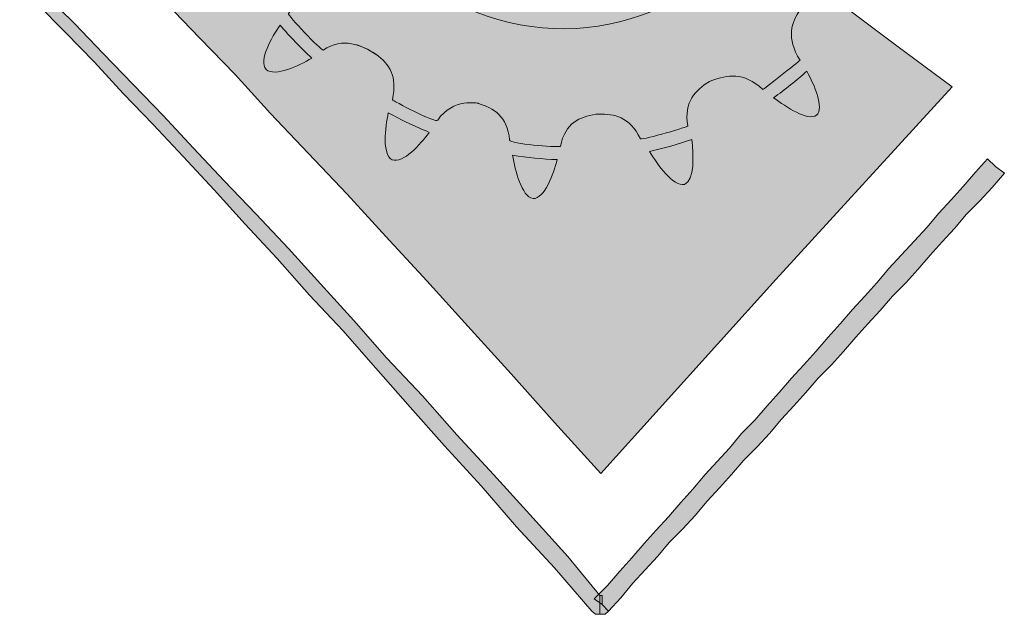
# Model space of a CAD drawing. Units: millimetres. Extents: x -32 to 251, y 42 to 240.
# Drawn here: x 18 to 30, y 219 to 226 of the extents above; entities that cross this region are included whole.
import ezdxf

# ---------------------------------------------------------------- set-up
doc = ezdxf.new("R2010")
doc.units = ezdxf.units.MM
doc.header["$MEASUREMENT"] = 0
doc.layers.add('border', color=7, linetype='Continuous')

# ---------------------------------------------------------------- blocks, each defined once
blk = doc.blocks.new('block 64')
at = {"layer": 'border', "lineweight": 0}
blk.add_lwpolyline([(27.722, 226.533), (28.338, 226.072), (28.978, 225.598), (26.94, 223.368), (24.916, 221.125), (24.378, 221.715), (23.878, 222.279), (23.378, 222.83), (22.904, 223.355), (22.43, 223.868), (21.981, 224.355), (21.533, 224.829), (21.097, 225.29), (20.687, 225.739), (20.277, 226.161), (19.88, 226.572)], dxfattribs=at)
blk = doc.blocks.new('block 65')
at = {"layer": 'border', "true_color": 0x238b6b}
blk.add_hatch(color=127, dxfattribs=at).paths.add_polyline_path([(0.748, 235.119), (1.312, 235.157), (1.863, 235.183), (2.388, 235.221), (2.9, 235.26), (3.413, 235.298), (3.9, 235.324), (4.374, 235.349), (4.848, 235.375), (5.297, 235.401), (5.745, 235.426), (6.181, 235.439), (6.617, 235.452), (7.027, 235.465), (7.45, 235.478), (7.847, 235.478), (8.245, 235.478), (8.641, 235.465), (9.026, 235.452), (9.41, 235.439), (9.782, 235.414), (10.154, 235.388), (10.525, 235.362), (10.897, 235.311), (11.269, 235.273), (11.628, 235.221), (11.986, 235.157), (12.358, 235.093), (12.716, 235.016), (13.063, 234.927), (13.421, 234.837), (13.793, 234.734), (14.151, 234.619), (14.524, 234.504), (14.882, 234.376), (15.254, 234.248), (15.625, 234.094), (15.997, 233.94), (16.382, 233.773), (16.766, 233.607), (17.15, 233.415), (17.535, 233.222), (17.932, 233.017), (18.342, 232.799), (18.752, 232.582), (19.162, 232.338), (19.585, 232.095), (20.008, 231.838), (20.444, 231.569), (20.892, 231.287), (21.354, 231.005), (21.815, 230.698), (22.289, 230.378), (22.776, 230.057), (23.275, 229.711), (23.776, 229.365), (24.301, 229.006), (24.839, 228.622), (25.377, 228.237), (25.941, 227.827), (26.518, 227.418), (27.107, 226.982), (27.722, 226.533), (28.338, 226.072), (28.978, 225.598), (26.94, 223.368), (24.916, 221.125), (24.378, 221.715), (23.878, 222.279), (23.378, 222.83), (22.904, 223.355), (22.43, 223.868), (21.981, 224.355), (21.533, 224.829), (21.097, 225.29), (20.687, 225.739), (20.277, 226.161), (19.88, 226.572), (19.482, 226.969), (19.111, 227.353), (18.74, 227.712), (18.381, 228.071), (18.022, 228.404), (17.676, 228.724), (17.343, 229.032), (17.009, 229.327), (16.689, 229.621), (16.369, 229.891), (16.061, 230.147), (15.753, 230.39), (15.446, 230.634), (15.151, 230.865), (14.856, 231.069), (14.562, 231.274), (14.267, 231.48), (13.985, 231.659), (13.703, 231.838), (13.409, 232.018), (13.127, 232.172), (12.857, 232.325), (12.563, 232.479), (12.281, 232.62), (11.986, 232.748), (11.692, 232.876), (11.384, 233.005), (11.089, 233.12), (10.781, 233.235), (10.461, 233.338), (10.141, 233.44), (9.82, 233.543), (9.487, 233.632), (9.154, 233.722), (8.808, 233.812), (8.449, 233.902), (8.078, 233.978), (7.706, 234.055), (7.322, 234.132), (6.938, 234.209), (6.528, 234.273), (6.117, 234.35), (5.694, 234.414), (5.258, 234.491), (4.81, 234.555), (4.349, 234.619), (3.875, 234.696), (3.388, 234.76), (2.888, 234.824), (2.375, 234.901), (1.85, 234.965), (1.312, 235.042)])
at = {"layer": 'border', "lineweight": 0}
blk.add_lwpolyline([(27.722, 226.533), (28.338, 226.072), (28.978, 225.598), (26.94, 223.368), (24.916, 221.125), (24.378, 221.715), (23.878, 222.279), (23.378, 222.83), (22.904, 223.355), (22.43, 223.868), (21.981, 224.355), (21.533, 224.829), (21.097, 225.29), (20.687, 225.739), (20.277, 226.161), (19.88, 226.572)], dxfattribs=at)
blk = doc.blocks.new('block 66')
at = {"layer": 'border', "color": 127, "lineweight": 5, "true_color": 0x238b6b}
blk.add_lwpolyline([(27.722, 226.533), (28.338, 226.072), (28.978, 225.598), (26.94, 223.368), (24.916, 221.125), (24.378, 221.715), (23.878, 222.279), (23.378, 222.83), (22.904, 223.355), (22.43, 223.868), (21.981, 224.355), (21.533, 224.829), (21.097, 225.29), (20.687, 225.739), (20.277, 226.161), (19.88, 226.572)], dxfattribs=at)
blk = doc.blocks.new('block 67')
at = {"layer": 'border', "lineweight": 0}
blk.add_lwpolyline([(18.496, 226.661), (18.829, 226.328), (19.162, 225.982), (19.508, 225.623), (19.854, 225.265), (20.2, 224.893), (20.559, 224.508), (20.931, 224.124), (21.302, 223.727), (21.674, 223.317), (22.059, 222.894), (22.442, 222.458), (22.853, 222.022), (23.25, 221.574), (23.673, 221.113), (24.096, 220.651), (24.532, 220.165), (24.903, 219.716), (24.903, 219.613), (24.903, 219.498), (24.852, 219.498), (24.813, 219.536), (24.378, 220.036), (23.942, 220.51), (23.532, 220.984), (23.109, 221.446), (22.712, 221.894), (22.315, 222.343), (21.931, 222.779), (21.546, 223.189), (21.174, 223.611), (20.802, 224.009), (20.444, 224.406), (20.085, 224.79), (19.739, 225.162), (19.393, 225.521), (19.06, 225.88), (18.727, 226.225), (18.393, 226.559)], dxfattribs=at)
blk = doc.blocks.new('block 68')
at = {"layer": 'border', "true_color": 0x262425}
blk.add_hatch(color=250, dxfattribs=at).paths.add_polyline_path([(0.824, 234.709), (1.376, 234.645), (1.914, 234.593), (2.439, 234.529), (2.952, 234.465), (3.452, 234.388), (3.951, 234.324), (4.426, 234.248), (4.887, 234.158), (5.349, 234.081), (5.797, 233.991), (6.233, 233.889), (6.656, 233.799), (7.078, 233.697), (7.488, 233.581), (7.885, 233.479), (8.27, 233.363), (8.654, 233.235), (9.039, 233.107), (9.41, 232.979), (9.769, 232.838), (10.128, 232.697), (10.486, 232.543), (10.833, 232.389), (11.179, 232.236), (11.512, 232.069), (11.845, 231.89), (12.178, 231.723), (12.498, 231.531), (12.819, 231.339), (13.127, 231.146), (13.447, 230.941), (13.768, 230.724), (14.075, 230.506), (14.395, 230.288), (14.703, 230.044), (15.01, 229.814), (15.318, 229.557), (15.638, 229.314), (15.946, 229.045), (16.254, 228.776), (16.574, 228.494), (16.881, 228.212), (17.202, 227.917), (17.522, 227.622), (17.843, 227.302), (18.175, 226.982), (18.496, 226.661), (18.829, 226.328), (19.162, 225.982), (19.508, 225.623), (19.854, 225.265), (20.2, 224.893), (20.559, 224.508), (20.931, 224.124), (21.302, 223.727), (21.674, 223.317), (22.059, 222.894), (22.442, 222.458), (22.853, 222.022), (23.25, 221.574), (23.673, 221.113), (24.096, 220.651), (24.532, 220.165), (24.903, 219.716), (24.903, 219.613), (24.903, 219.498), (24.852, 219.498), (24.813, 219.536), (24.378, 220.036), (23.942, 220.51), (23.532, 220.984), (23.109, 221.446), (22.712, 221.894), (22.315, 222.343), (21.931, 222.779), (21.546, 223.189), (21.174, 223.611), (20.802, 224.009), (20.444, 224.406), (20.085, 224.79), (19.739, 225.162), (19.393, 225.521), (19.06, 225.88), (18.727, 226.225), (18.393, 226.559), (18.073, 226.892), (17.753, 227.212), (17.433, 227.52), (17.112, 227.827), (16.804, 228.122), (16.484, 228.404), (16.176, 228.686), (15.869, 228.955), (15.561, 229.224), (15.254, 229.481), (14.947, 229.724), (14.639, 229.967), (14.331, 230.198), (14.024, 230.429), (13.703, 230.647), (13.395, 230.865), (13.088, 231.069), (12.78, 231.262), (12.46, 231.454), (12.14, 231.646), (11.807, 231.826), (11.473, 231.992), (11.141, 232.172), (10.807, 232.325), (10.461, 232.479), (10.103, 232.633), (9.756, 232.787), (9.385, 232.915), (9.013, 233.056), (8.641, 233.184), (8.257, 233.312), (7.872, 233.427), (7.476, 233.543), (7.066, 233.645), (6.643, 233.761), (6.22, 233.85), (5.784, 233.953), (5.336, 234.043), (4.887, 234.132), (4.426, 234.222), (3.939, 234.299), (3.452, 234.376), (2.952, 234.44), (2.439, 234.517), (1.914, 234.581), (1.376, 234.645)])
at = {"layer": 'border', "lineweight": 0}
blk.add_lwpolyline([(18.496, 226.661), (18.829, 226.328), (19.162, 225.982), (19.508, 225.623), (19.854, 225.265), (20.2, 224.893), (20.559, 224.508), (20.931, 224.124), (21.302, 223.727), (21.674, 223.317), (22.059, 222.894), (22.442, 222.458), (22.853, 222.022), (23.25, 221.574), (23.673, 221.113), (24.096, 220.651), (24.532, 220.165), (24.903, 219.716), (24.903, 219.613), (24.903, 219.498), (24.852, 219.498), (24.813, 219.536), (24.378, 220.036), (23.942, 220.51), (23.532, 220.984), (23.109, 221.446), (22.712, 221.894), (22.315, 222.343), (21.931, 222.779), (21.546, 223.189), (21.174, 223.611), (20.802, 224.009), (20.444, 224.406), (20.085, 224.79), (19.739, 225.162), (19.393, 225.521), (19.06, 225.88), (18.727, 226.225), (18.393, 226.559)], dxfattribs=at)
blk = doc.blocks.new('block 69')
at = {"layer": 'border', "color": 250, "lineweight": 9, "true_color": 0x262425}
blk.add_lwpolyline([(24.903, 219.498), (24.852, 219.498), (24.813, 219.536), (24.378, 220.036), (23.942, 220.51), (23.532, 220.984), (23.109, 221.446), (22.712, 221.894), (22.315, 222.343), (21.931, 222.779), (21.546, 223.189), (21.174, 223.611), (20.802, 224.009), (20.444, 224.406), (20.085, 224.79), (19.739, 225.162), (19.393, 225.521), (19.06, 225.88), (18.727, 226.225), (18.393, 226.559)], dxfattribs=at)
blk = doc.blocks.new('block 70')
at = {"layer": 'border', "color": 250, "lineweight": 9, "true_color": 0x262425}
blk.add_lwpolyline([(18.496, 226.661), (18.829, 226.328), (19.162, 225.982), (19.508, 225.623), (19.854, 225.265), (20.2, 224.893), (20.559, 224.508), (20.931, 224.124), (21.302, 223.727), (21.674, 223.317), (22.059, 222.894), (22.442, 222.458), (22.853, 222.022), (23.25, 221.574), (23.673, 221.113), (24.096, 220.651), (24.532, 220.165), (24.903, 219.716)], dxfattribs=at)
blk = doc.blocks.new('block 71')
at = {"layer": 'border', "lineweight": 0}
blk.add_lwpolyline([(24.903, 219.613), (24.903, 219.716), (24.916, 219.716), (24.929, 219.716), (24.929, 219.613), (25.005, 219.536), (24.967, 219.498), (24.929, 219.498), (24.916, 219.498), (24.903, 219.498), (24.903, 219.613)], dxfattribs=at)
blk = doc.blocks.new('block 72')
at = {"layer": 'border', "true_color": 0x262425}
blk.add_hatch(color=250, dxfattribs=at).paths.add_polyline_path([(24.903, 219.613), (24.903, 219.716), (24.916, 219.716), (24.929, 219.716), (24.929, 219.613), (25.005, 219.536), (24.967, 219.498), (24.929, 219.498), (24.916, 219.498), (24.903, 219.498)])
at = {"layer": 'border', "lineweight": 0}
blk.add_lwpolyline([(24.903, 219.613), (24.903, 219.716), (24.916, 219.716), (24.929, 219.716), (24.929, 219.613), (25.005, 219.536), (24.967, 219.498), (24.929, 219.498), (24.916, 219.498), (24.903, 219.498), (24.903, 219.613)], dxfattribs=at)
blk = doc.blocks.new('block 73')
at = {"layer": 'border', "color": 250, "lineweight": 9, "true_color": 0x262425}
blk.add_lwpolyline([(25.005, 219.536), (24.967, 219.498), (24.929, 219.498), (24.916, 219.498), (24.903, 219.498)], dxfattribs=at)
blk = doc.blocks.new('block 74')
at = {"layer": 'border', "color": 250, "lineweight": 9, "true_color": 0x262425}
blk.add_lwpolyline([(24.903, 219.716), (24.916, 219.716), (24.929, 219.716)], dxfattribs=at)
blk = doc.blocks.new('block 75')
at = {"layer": 'border', "lineweight": 0}
blk.add_lwpolyline([(24.929, 219.613), (24.839, 219.677), (24.993, 219.831), (25.134, 219.998), (25.275, 220.151), (25.416, 220.318), (25.557, 220.472), (25.697, 220.626), (25.839, 220.792), (25.98, 220.946), (26.121, 221.113), (26.262, 221.266), (26.402, 221.42), (26.543, 221.587), (26.697, 221.741), (26.838, 221.907), (26.979, 222.061), (27.12, 222.227), (27.261, 222.381), (27.402, 222.535), (27.543, 222.702), (27.684, 222.855), (27.825, 223.022), (27.966, 223.176), (28.107, 223.33), (28.247, 223.496), (28.389, 223.65), (28.542, 223.817), (28.683, 223.97), (28.824, 224.137), (28.965, 224.291), (29.106, 224.444), (29.247, 224.611), (29.388, 224.765), (29.478, 224.675), (29.581, 224.598), (29.439, 224.432), (29.299, 224.278), (29.145, 224.124), (29.004, 223.958), (28.863, 223.804), (28.722, 223.65), (28.581, 223.483), (28.44, 223.33), (28.286, 223.176), (28.145, 223.009), (28.004, 222.855), (27.864, 222.702), (27.722, 222.535), (27.581, 222.381), (27.428, 222.227), (27.287, 222.061), (27.146, 221.907), (27.004, 221.753), (26.864, 221.587), (26.723, 221.433), (26.569, 221.279), (26.428, 221.113), (26.287, 220.959), (26.146, 220.805), (26.005, 220.639), (25.864, 220.485), (25.711, 220.331), (25.57, 220.165), (25.429, 220.011), (25.287, 219.857), (25.147, 219.69), (25.005, 219.536), (24.929, 219.613)], dxfattribs=at)
blk = doc.blocks.new('block 76')
at = {"layer": 'border', "true_color": 0x262425}
blk.add_hatch(color=250, dxfattribs=at).paths.add_polyline_path([(24.929, 219.613), (24.839, 219.677), (24.993, 219.831), (25.134, 219.998), (25.275, 220.151), (25.416, 220.318), (25.557, 220.472), (25.697, 220.626), (25.839, 220.792), (25.98, 220.946), (26.121, 221.113), (26.262, 221.266), (26.402, 221.42), (26.543, 221.587), (26.697, 221.741), (26.838, 221.907), (26.979, 222.061), (27.12, 222.227), (27.261, 222.381), (27.402, 222.535), (27.543, 222.702), (27.684, 222.855), (27.825, 223.022), (27.966, 223.176), (28.107, 223.33), (28.247, 223.496), (28.389, 223.65), (28.542, 223.817), (28.683, 223.97), (28.824, 224.137), (28.965, 224.291), (29.106, 224.444), (29.247, 224.611), (29.388, 224.765), (29.478, 224.675), (29.581, 224.598), (29.439, 224.432), (29.299, 224.278), (29.145, 224.124), (29.004, 223.958), (28.863, 223.804), (28.722, 223.65), (28.581, 223.483), (28.44, 223.33), (28.286, 223.176), (28.145, 223.009), (28.004, 222.855), (27.864, 222.702), (27.722, 222.535), (27.581, 222.381), (27.428, 222.227), (27.287, 222.061), (27.146, 221.907), (27.004, 221.753), (26.864, 221.587), (26.723, 221.433), (26.569, 221.279), (26.428, 221.113), (26.287, 220.959), (26.146, 220.805), (26.005, 220.639), (25.864, 220.485), (25.711, 220.331), (25.57, 220.165), (25.429, 220.011), (25.287, 219.857), (25.147, 219.69), (25.005, 219.536)])
at = {"layer": 'border', "lineweight": 0}
blk.add_lwpolyline([(24.929, 219.613), (24.839, 219.677), (24.993, 219.831), (25.134, 219.998), (25.275, 220.151), (25.416, 220.318), (25.557, 220.472), (25.697, 220.626), (25.839, 220.792), (25.98, 220.946), (26.121, 221.113), (26.262, 221.266), (26.402, 221.42), (26.543, 221.587), (26.697, 221.741), (26.838, 221.907), (26.979, 222.061), (27.12, 222.227), (27.261, 222.381), (27.402, 222.535), (27.543, 222.702), (27.684, 222.855), (27.825, 223.022), (27.966, 223.176), (28.107, 223.33), (28.247, 223.496), (28.389, 223.65), (28.542, 223.817), (28.683, 223.97), (28.824, 224.137), (28.965, 224.291), (29.106, 224.444), (29.247, 224.611), (29.388, 224.765), (29.478, 224.675), (29.581, 224.598), (29.439, 224.432), (29.299, 224.278), (29.145, 224.124), (29.004, 223.958), (28.863, 223.804), (28.722, 223.65), (28.581, 223.483), (28.44, 223.33), (28.286, 223.176), (28.145, 223.009), (28.004, 222.855), (27.864, 222.702), (27.722, 222.535), (27.581, 222.381), (27.428, 222.227), (27.287, 222.061), (27.146, 221.907), (27.004, 221.753), (26.864, 221.587), (26.723, 221.433), (26.569, 221.279), (26.428, 221.113), (26.287, 220.959), (26.146, 220.805), (26.005, 220.639), (25.864, 220.485), (25.711, 220.331), (25.57, 220.165), (25.429, 220.011), (25.287, 219.857), (25.147, 219.69), (25.005, 219.536), (24.929, 219.613)], dxfattribs=at)
blk = doc.blocks.new('block 77')
at = {"layer": 'border', "color": 250, "lineweight": 9, "true_color": 0x262425}
blk.add_lwpolyline([(24.839, 219.677), (24.993, 219.831), (25.134, 219.998), (25.275, 220.151), (25.416, 220.318), (25.557, 220.472), (25.697, 220.626), (25.839, 220.792), (25.98, 220.946), (26.121, 221.113), (26.262, 221.266), (26.402, 221.42), (26.543, 221.587), (26.697, 221.741), (26.838, 221.907), (26.979, 222.061), (27.12, 222.227), (27.261, 222.381), (27.402, 222.535), (27.543, 222.702), (27.684, 222.855), (27.825, 223.022), (27.966, 223.176), (28.107, 223.33), (28.247, 223.496), (28.389, 223.65), (28.542, 223.817), (28.683, 223.97), (28.824, 224.137), (28.965, 224.291), (29.106, 224.444), (29.247, 224.611), (29.388, 224.765), (29.478, 224.675), (29.581, 224.598), (29.439, 224.432), (29.299, 224.278), (29.145, 224.124), (29.004, 223.958), (28.863, 223.804), (28.722, 223.65), (28.581, 223.483), (28.44, 223.33), (28.286, 223.176), (28.145, 223.009), (28.004, 222.855), (27.864, 222.702), (27.722, 222.535), (27.581, 222.381), (27.428, 222.227), (27.287, 222.061), (27.146, 221.907), (27.004, 221.753), (26.864, 221.587), (26.723, 221.433), (26.569, 221.279), (26.428, 221.113), (26.287, 220.959), (26.146, 220.805), (26.005, 220.639), (25.864, 220.485), (25.711, 220.331), (25.57, 220.165), (25.429, 220.011), (25.287, 219.857), (25.147, 219.69), (25.005, 219.536)], dxfattribs=at)
blk = doc.blocks.new('block 101')
at = {"layer": 'border', "lineweight": 0}
blk.add_open_spline([(27.552, 226.645), (27.408, 226.647), (27.313, 226.576), (27.223, 226.494), (27.223, 226.494), (27.221, 226.496), (27.221, 226.496), (27.12, 226.336), (27.054, 226.167), (27.219, 225.903), (27.192, 225.883), (26.786, 225.556), (26.79, 225.567), (26.559, 225.772), (26.377, 225.736), (26.2, 225.669), (26.2, 225.669), (26.171, 225.658), (26.171, 225.658), (26.008, 225.556), (25.876, 225.433), (25.92, 225.144), (25.936, 225.14), (25.419, 224.982), (25.373, 224.997), (25.246, 225.256), (25.071, 225.283), (24.888, 225.28), (24.888, 225.28), (24.857, 225.28), (24.857, 225.28), (24.671, 225.248), (24.504, 225.185), (24.447, 224.907), (24.393, 224.895), (23.87, 224.936), (23.86, 224.982), (23.834, 225.258), (23.677, 225.347), (23.499, 225.405), (23.502, 225.406), (23.204, 225.473), (23.029, 225.21), (23.014, 225.172), (22.498, 225.44), (22.507, 225.448), (22.562, 225.728), (22.476, 225.848), (22.314, 225.976), (22.314, 225.976), (22.311, 225.975), (22.311, 225.975), (22.147, 226.079), (21.938, 226.176), (21.704, 226.022), (21.68, 226.017), (21.292, 226.423), (21.303, 226.444), (21.48, 226.641), (21.358, 226.921), (21.333, 226.957), (21.333, 226.957), (21.33, 226.958), (21.33, 226.958), (21.28, 227.032), (21.088, 227.223), (20.83, 227.157), (20.791, 227.166), (20.565, 227.667), (20.58, 227.678), (20.811, 227.831), (20.818, 227.999), (20.787, 228.18), (20.787, 228.18), (20.785, 228.188), (20.785, 228.188), (20.731, 228.368), (20.639, 228.51), (20.36, 228.571), (20.322, 228.612), (20.294, 229.122), (20.318, 229.137), (20.603, 229.181), (20.675, 229.344), (20.713, 229.525), (20.713, 229.525), (20.719, 229.528), (20.719, 229.528), (20.726, 229.714), (20.67, 229.912), (20.434, 230.039), (20.416, 230.059), (20.578, 230.553), (20.609, 230.567), (20.92, 230.491), (21.036, 230.621), (21.146, 230.767), (21.146, 230.767), (21.156, 230.778), (21.156, 230.778), (21.199, 230.875), (21.225, 230.977), (21.207, 231.088), (21.207, 231.088), (23.638, 229.386), (23.638, 229.386), (23.374, 229.009), (23.484, 228.473), (23.882, 228.194), (24.28, 227.915), (24.829, 228.011), (25.098, 228.396), (25.098, 228.396), (27.552, 226.645), (27.552, 226.645)], degree=3, knots=[0, 0, 0, 0, 1, 1, 1, 2, 2, 2, 3, 3, 3, 4, 4, 4, 5, 5, 5, 6, 6, 6, 7, 7, 7, 8, 8, 8, 9, 9, 9, 10, 10, 10, 11, 11, 11, 12, 12, 12, 13, 13, 13, 14, 14, 14, 15, 15, 15, 16, 16, 16, 17, 17, 17, 18, 18, 18, 19, 19, 19, 20, 20, 20, 21, 21, 21, 22, 22, 22, 23, 23, 23, 24, 24, 24, 25, 25, 25, 26, 26, 26, 27, 27, 27, 28, 28, 28, 29, 29, 29, 30, 30, 30, 31, 31, 31, 32, 32, 32, 33, 33, 33, 34, 34, 34, 35, 35, 35, 36, 36, 36, 37, 37, 37, 38, 38, 38, 38], dxfattribs=at)
blk = doc.blocks.new('block 105')
at = {"layer": 'border', "lineweight": 0}
blk.add_open_spline([(21.574, 225.928), (21.443, 226.049), (21.321, 226.177), (21.206, 226.31), (21.109, 226.166), (20.957, 225.905), (21.044, 225.798), (21.15, 225.706), (21.421, 225.841), (21.574, 225.928)], degree=3, knots=[0, 0, 0, 0, 1, 1, 1, 2, 2, 2, 3, 3, 3, 3], dxfattribs=at)
blk = doc.blocks.new('block 106')
at = {"layer": 'border', "lineweight": 0}
blk.add_open_spline([(22.932, 225.07), (22.772, 225.135), (22.613, 225.211), (22.458, 225.296), (22.421, 225.123), (22.383, 224.821), (22.501, 224.753), (22.632, 224.707), (22.828, 224.931), (22.932, 225.07)], degree=3, knots=[0, 0, 0, 0, 1, 1, 1, 2, 2, 2, 3, 3, 3, 3], dxfattribs=at)
blk = doc.blocks.new('block 107')
at = {"layer": 'border', "lineweight": 0}
blk.add_open_spline([(24.411, 224.755), (24.24, 224.762), (24.066, 224.777), (23.895, 224.805), (23.927, 224.628), (23.997, 224.331), (24.131, 224.304), (24.268, 224.303), (24.366, 224.585), (24.411, 224.755)], degree=3, knots=[0, 0, 0, 0, 1, 1, 1, 2, 2, 2, 3, 3, 3, 3], dxfattribs=at)
blk = doc.blocks.new('block 108')
at = {"layer": 'border', "lineweight": 0}
blk.add_open_spline([(25.967, 224.988), (25.808, 224.933), (25.644, 224.885), (25.477, 224.85), (25.574, 224.694), (25.751, 224.442), (25.882, 224.467), (26.002, 224.518), (25.988, 224.811), (25.967, 224.988)], degree=3, knots=[0, 0, 0, 0, 1, 1, 1, 2, 2, 2, 3, 3, 3, 3], dxfattribs=at)
blk = doc.blocks.new('block 109')
at = {"layer": 'border', "lineweight": 0}
blk.add_open_spline([(27.297, 225.777), (27.178, 225.667), (27.046, 225.565), (26.913, 225.471), (27.059, 225.361), (27.306, 225.199), (27.41, 225.267), (27.501, 225.356), (27.384, 225.618), (27.297, 225.777)], degree=3, knots=[0, 0, 0, 0, 1, 1, 1, 2, 2, 2, 3, 3, 3, 3], dxfattribs=at)
blk = doc.blocks.new('block 110')
at = {"layer": 'border', "true_color": 0xfefeff}
h = blk.add_hatch(color=7, dxfattribs=at)
edge = h.paths.add_edge_path()
edge.add_spline(control_points=[(27.552, 226.645), (27.408, 226.647), (27.313, 226.576), (27.223, 226.494), (27.12, 226.336), (27.054, 226.167), (27.219, 225.903), (27.192, 225.883), (26.786, 225.556), (26.79, 225.567), (26.559, 225.772), (26.377, 225.736), (26.2, 225.669), (26.2, 225.669), (26.171, 225.658), (26.171, 225.658), (26.008, 225.556), (25.876, 225.433), (25.92, 225.144), (25.936, 225.14), (25.419, 224.982), (25.373, 224.997), (25.246, 225.256), (25.071, 225.283), (24.888, 225.28), (24.888, 225.28), (24.857, 225.28), (24.857, 225.28), (24.671, 225.248), (24.504, 225.185), (24.447, 224.907), (24.393, 224.895), (23.87, 224.936), (23.86, 224.982), (23.834, 225.258), (23.677, 225.347), (23.499, 225.405), (23.502, 225.406), (23.204, 225.473), (23.029, 225.21), (23.014, 225.172), (22.498, 225.44), (22.507, 225.448), (22.562, 225.728), (22.476, 225.848), (22.314, 225.976), (22.147, 226.079), (21.938, 226.176), (21.704, 226.022), (21.68, 226.017), (21.292, 226.423), (21.303, 226.444), (21.48, 226.641), (21.358, 226.921), (21.333, 226.957), (21.28, 227.032), (21.088, 227.223), (20.83, 227.157), (20.791, 227.166), (20.565, 227.667), (20.58, 227.678), (20.811, 227.831), (20.818, 227.999), (20.787, 228.18), (20.787, 228.18), (20.785, 228.188), (20.785, 228.188), (20.731, 228.368), (20.639, 228.51), (20.36, 228.571), (20.322, 228.612), (20.294, 229.122), (20.318, 229.137), (20.603, 229.181), (20.675, 229.344), (20.713, 229.525), (20.713, 229.525), (20.719, 229.528), (20.719, 229.528), (20.726, 229.714), (20.67, 229.912), (20.434, 230.039), (20.416, 230.059), (20.578, 230.553), (20.609, 230.567), (20.92, 230.491), (21.036, 230.621), (21.146, 230.767), (21.146, 230.767), (21.156, 230.778), (21.156, 230.778), (21.199, 230.875), (21.225, 230.977), (21.207, 231.088), (21.207, 231.088), (23.638, 229.386), (23.638, 229.386), (23.374, 229.009), (23.484, 228.473), (23.882, 228.194), (24.28, 227.915), (24.829, 228.011), (25.098, 228.396), (25.098, 228.396), (27.552, 226.645), (27.552, 226.645)], knot_values=[0, 0, 0, 0, 1, 1, 1, 2, 2, 2, 3, 3, 3, 4, 4, 4, 5, 5, 5, 6, 6, 6, 7, 7, 7, 8, 8, 8, 9, 9, 9, 10, 10, 10, 11, 11, 11, 12, 12, 12, 13, 13, 13, 14, 14, 14, 15, 15, 15, 16, 16, 16, 17, 17, 17, 18, 18, 18, 19, 19, 19, 20, 20, 20, 21, 21, 21, 22, 22, 22, 23, 23, 23, 24, 24, 24, 25, 25, 25, 26, 26, 26, 27, 27, 27, 28, 28, 28, 29, 29, 29, 30, 30, 30, 31, 31, 31, 32, 32, 32, 33, 33, 33, 34, 34, 34, 35, 35, 35, 35], degree=3, periodic=1)
edge = h.paths.add_edge_path()
edge.add_spline(control_points=[(20.29, 230.126), (20.334, 230.286), (20.386, 230.44), (20.446, 230.592), (20.267, 230.623), (19.978, 230.641), (19.923, 230.527), (19.896, 230.402), (20.134, 230.227), (20.29, 230.126)], knot_values=[0, 0, 0, 0, 1, 1, 1, 2, 2, 2, 3, 3, 3, 3], degree=3, periodic=1)
edge = h.paths.add_edge_path()
edge.add_spline(control_points=[(20.188, 228.603), (20.165, 228.771), (20.155, 228.94), (20.157, 229.109), (19.983, 229.072), (19.697, 228.986), (19.69, 228.856), (19.711, 228.725), (20.007, 228.642), (20.188, 228.603)], knot_values=[0, 0, 0, 0, 1, 1, 1, 2, 2, 2, 3, 3, 3, 3], degree=3, periodic=1)
edge = h.paths.add_edge_path()
edge.add_spline(control_points=[(20.656, 227.116), (20.574, 227.272), (20.501, 227.429), (20.441, 227.591), (20.295, 227.493), (20.057, 227.305), (20.102, 227.178), (20.171, 227.059), (20.478, 227.088), (20.656, 227.116)], knot_values=[0, 0, 0, 0, 1, 1, 1, 2, 2, 2, 3, 3, 3, 3], degree=3, periodic=1)
edge = h.paths.add_edge_path()
edge.add_spline(control_points=[(21.574, 225.928), (21.443, 226.049), (21.321, 226.177), (21.206, 226.31), (21.109, 226.166), (20.957, 225.905), (21.044, 225.798), (21.15, 225.706), (21.421, 225.841), (21.574, 225.928)], knot_values=[0, 0, 0, 0, 1, 1, 1, 2, 2, 2, 3, 3, 3, 3], degree=3, periodic=1)
edge = h.paths.add_edge_path()
edge.add_spline(control_points=[(22.932, 225.07), (22.772, 225.135), (22.613, 225.211), (22.458, 225.296), (22.421, 225.123), (22.383, 224.821), (22.501, 224.753), (22.632, 224.707), (22.828, 224.931), (22.932, 225.07)], knot_values=[0, 0, 0, 0, 1, 1, 1, 2, 2, 2, 3, 3, 3, 3], degree=3, periodic=1)
edge = h.paths.add_edge_path()
edge.add_spline(control_points=[(24.411, 224.755), (24.24, 224.762), (24.066, 224.777), (23.895, 224.805), (23.927, 224.628), (23.997, 224.331), (24.131, 224.304), (24.268, 224.303), (24.366, 224.585), (24.411, 224.755)], knot_values=[0, 0, 0, 0, 1, 1, 1, 2, 2, 2, 3, 3, 3, 3], degree=3, periodic=1)
edge = h.paths.add_edge_path()
edge.add_spline(control_points=[(25.967, 224.988), (25.808, 224.933), (25.644, 224.885), (25.477, 224.85), (25.574, 224.694), (25.751, 224.442), (25.882, 224.467), (26.002, 224.518), (25.988, 224.811), (25.967, 224.988)], knot_values=[0, 0, 0, 0, 1, 1, 1, 2, 2, 2, 3, 3, 3, 3], degree=3, periodic=1)
edge = h.paths.add_edge_path()
edge.add_spline(control_points=[(27.297, 225.777), (27.178, 225.667), (27.046, 225.565), (26.913, 225.471), (27.059, 225.361), (27.306, 225.199), (27.41, 225.267), (27.501, 225.356), (27.384, 225.618), (27.297, 225.777)], knot_values=[0, 0, 0, 0, 1, 1, 1, 2, 2, 2, 3, 3, 3, 3], degree=3, periodic=1)
at = {"layer": 'border', "lineweight": 0}
for points, knots in [([(27.552, 226.645), (27.408, 226.647), (27.313, 226.576), (27.223, 226.494), (27.12, 226.336), (27.054, 226.167), (27.219, 225.903), (27.192, 225.883), (26.786, 225.556), (26.79, 225.567), (26.559, 225.772), (26.377, 225.736), (26.2, 225.669), (26.2, 225.669), (26.171, 225.658), (26.171, 225.658), (26.008, 225.556), (25.876, 225.433), (25.92, 225.144), (25.936, 225.14), (25.419, 224.982), (25.373, 224.997), (25.246, 225.256), (25.071, 225.283), (24.888, 225.28), (24.888, 225.28), (24.857, 225.28), (24.857, 225.28), (24.671, 225.248), (24.504, 225.185), (24.447, 224.907), (24.393, 224.895), (23.87, 224.936), (23.86, 224.982), (23.834, 225.258), (23.677, 225.347), (23.499, 225.405), (23.502, 225.406), (23.204, 225.473), (23.029, 225.21), (23.014, 225.172), (22.498, 225.44), (22.507, 225.448), (22.562, 225.728), (22.476, 225.848), (22.314, 225.976), (22.147, 226.079), (21.938, 226.176), (21.704, 226.022), (21.68, 226.017), (21.292, 226.423), (21.303, 226.444), (21.48, 226.641), (21.358, 226.921), (21.333, 226.957), (21.28, 227.032), (21.088, 227.223), (20.83, 227.157), (20.791, 227.166), (20.565, 227.667), (20.58, 227.678), (20.811, 227.831), (20.818, 227.999), (20.787, 228.18), (20.787, 228.18), (20.785, 228.188), (20.785, 228.188), (20.731, 228.368), (20.639, 228.51), (20.36, 228.571), (20.322, 228.612), (20.294, 229.122), (20.318, 229.137), (20.603, 229.181), (20.675, 229.344), (20.713, 229.525), (20.713, 229.525), (20.719, 229.528), (20.719, 229.528), (20.726, 229.714), (20.67, 229.912), (20.434, 230.039), (20.416, 230.059), (20.578, 230.553), (20.609, 230.567), (20.92, 230.491), (21.036, 230.621), (21.146, 230.767), (21.146, 230.767), (21.156, 230.778), (21.156, 230.778), (21.199, 230.875), (21.225, 230.977), (21.207, 231.088), (21.207, 231.088), (23.638, 229.386), (23.638, 229.386), (23.374, 229.009), (23.484, 228.473), (23.882, 228.194), (24.28, 227.915), (24.829, 228.011), (25.098, 228.396), (25.098, 228.396), (27.552, 226.645), (27.552, 226.645)], [0, 0, 0, 0, 1, 1, 1, 2, 2, 2, 3, 3, 3, 4, 4, 4, 5, 5, 5, 6, 6, 6, 7, 7, 7, 8, 8, 8, 9, 9, 9, 10, 10, 10, 11, 11, 11, 12, 12, 12, 13, 13, 13, 14, 14, 14, 15, 15, 15, 16, 16, 16, 17, 17, 17, 18, 18, 18, 19, 19, 19, 20, 20, 20, 21, 21, 21, 22, 22, 22, 23, 23, 23, 24, 24, 24, 25, 25, 25, 26, 26, 26, 27, 27, 27, 28, 28, 28, 29, 29, 29, 30, 30, 30, 31, 31, 31, 32, 32, 32, 33, 33, 33, 34, 34, 34, 35, 35, 35, 35]), ([(20.29, 230.126), (20.334, 230.286), (20.386, 230.44), (20.446, 230.592), (20.267, 230.623), (19.978, 230.641), (19.923, 230.527), (19.896, 230.402), (20.134, 230.227), (20.29, 230.126)], [0, 0, 0, 0, 1, 1, 1, 2, 2, 2, 3, 3, 3, 3]), ([(20.188, 228.603), (20.165, 228.771), (20.155, 228.94), (20.157, 229.109), (19.983, 229.072), (19.697, 228.986), (19.69, 228.856), (19.711, 228.725), (20.007, 228.642), (20.188, 228.603)], [0, 0, 0, 0, 1, 1, 1, 2, 2, 2, 3, 3, 3, 3]), ([(20.656, 227.116), (20.574, 227.272), (20.501, 227.429), (20.441, 227.591), (20.295, 227.493), (20.057, 227.305), (20.102, 227.178), (20.171, 227.059), (20.478, 227.088), (20.656, 227.116)], [0, 0, 0, 0, 1, 1, 1, 2, 2, 2, 3, 3, 3, 3]), ([(21.574, 225.928), (21.443, 226.049), (21.321, 226.177), (21.206, 226.31), (21.109, 226.166), (20.957, 225.905), (21.044, 225.798), (21.15, 225.706), (21.421, 225.841), (21.574, 225.928)], [0, 0, 0, 0, 1, 1, 1, 2, 2, 2, 3, 3, 3, 3]), ([(27.297, 225.777), (27.178, 225.667), (27.046, 225.565), (26.913, 225.471), (27.059, 225.361), (27.306, 225.199), (27.41, 225.267), (27.501, 225.356), (27.384, 225.618), (27.297, 225.777)], [0, 0, 0, 0, 1, 1, 1, 2, 2, 2, 3, 3, 3, 3]), ([(22.932, 225.07), (22.772, 225.135), (22.613, 225.211), (22.458, 225.296), (22.421, 225.123), (22.383, 224.821), (22.501, 224.753), (22.632, 224.707), (22.828, 224.931), (22.932, 225.07)], [0, 0, 0, 0, 1, 1, 1, 2, 2, 2, 3, 3, 3, 3]), ([(25.967, 224.988), (25.808, 224.933), (25.644, 224.885), (25.477, 224.85), (25.574, 224.694), (25.751, 224.442), (25.882, 224.467), (26.002, 224.518), (25.988, 224.811), (25.967, 224.988)], [0, 0, 0, 0, 1, 1, 1, 2, 2, 2, 3, 3, 3, 3]), ([(24.411, 224.755), (24.24, 224.762), (24.066, 224.777), (23.895, 224.805), (23.927, 224.628), (23.997, 224.331), (24.131, 224.304), (24.268, 224.303), (24.366, 224.585), (24.411, 224.755)], [0, 0, 0, 0, 1, 1, 1, 2, 2, 2, 3, 3, 3, 3])]:
    blk.add_open_spline(points, degree=3, knots=knots, dxfattribs=at)
blk = doc.blocks.new('block 111')
at = {"layer": 'border', "color": 127, "lineweight": 9, "true_color": 0x238b6b}
blk.add_open_spline([(27.552, 226.645), (27.408, 226.647), (27.313, 226.576), (27.223, 226.494), (27.223, 226.494), (27.221, 226.496), (27.221, 226.496), (27.12, 226.336), (27.054, 226.167), (27.219, 225.903), (27.192, 225.883), (26.786, 225.556), (26.79, 225.567), (26.559, 225.772), (26.377, 225.736), (26.2, 225.669), (26.2, 225.669), (26.171, 225.658), (26.171, 225.658), (26.008, 225.556), (25.876, 225.433), (25.92, 225.144), (25.936, 225.14), (25.419, 224.982), (25.373, 224.997), (25.246, 225.256), (25.071, 225.283), (24.888, 225.28), (24.888, 225.28), (24.857, 225.28), (24.857, 225.28), (24.671, 225.248), (24.504, 225.185), (24.447, 224.907), (24.393, 224.895), (23.87, 224.936), (23.86, 224.982), (23.834, 225.258), (23.677, 225.347), (23.499, 225.405), (23.502, 225.406), (23.204, 225.473), (23.029, 225.21), (23.014, 225.172), (22.498, 225.44), (22.507, 225.448), (22.562, 225.728), (22.476, 225.848), (22.314, 225.976), (22.314, 225.976), (22.311, 225.975), (22.311, 225.975), (22.147, 226.079), (21.938, 226.176), (21.704, 226.022), (21.68, 226.017), (21.292, 226.423), (21.303, 226.444), (21.48, 226.641), (21.358, 226.921), (21.333, 226.957), (21.333, 226.957), (21.33, 226.958), (21.33, 226.958), (21.28, 227.032), (21.088, 227.223), (20.83, 227.157), (20.791, 227.166), (20.565, 227.667), (20.58, 227.678), (20.811, 227.831), (20.818, 227.999), (20.787, 228.18), (20.787, 228.18), (20.785, 228.188), (20.785, 228.188), (20.731, 228.368), (20.639, 228.51), (20.36, 228.571), (20.322, 228.612), (20.294, 229.122), (20.318, 229.137), (20.603, 229.181), (20.675, 229.344), (20.713, 229.525), (20.713, 229.525), (20.719, 229.528), (20.719, 229.528), (20.726, 229.714), (20.67, 229.912), (20.434, 230.039), (20.416, 230.059), (20.578, 230.553), (20.609, 230.567), (20.92, 230.491), (21.036, 230.621), (21.146, 230.767), (21.146, 230.767), (21.156, 230.778), (21.156, 230.778), (21.199, 230.875), (21.225, 230.977), (21.207, 231.088), (21.207, 231.088), (23.638, 229.386), (23.638, 229.386), (23.374, 229.009), (23.484, 228.473), (23.882, 228.194), (24.28, 227.915), (24.829, 228.011), (25.098, 228.396), (25.098, 228.396), (27.552, 226.645), (27.552, 226.645)], degree=3, knots=[0, 0, 0, 0, 1, 1, 1, 2, 2, 2, 3, 3, 3, 4, 4, 4, 5, 5, 5, 6, 6, 6, 7, 7, 7, 8, 8, 8, 9, 9, 9, 10, 10, 10, 11, 11, 11, 12, 12, 12, 13, 13, 13, 14, 14, 14, 15, 15, 15, 16, 16, 16, 17, 17, 17, 18, 18, 18, 19, 19, 19, 20, 20, 20, 21, 21, 21, 22, 22, 22, 23, 23, 23, 24, 24, 24, 25, 25, 25, 26, 26, 26, 27, 27, 27, 28, 28, 28, 29, 29, 29, 30, 30, 30, 31, 31, 31, 32, 32, 32, 33, 33, 33, 34, 34, 34, 35, 35, 35, 36, 36, 36, 37, 37, 37, 38, 38, 38, 38], dxfattribs=at)
blk = doc.blocks.new('block 115')
at = {"layer": 'border', "color": 127, "lineweight": 9, "true_color": 0x238b6b}
blk.add_open_spline([(21.574, 225.928), (21.443, 226.049), (21.321, 226.177), (21.206, 226.31), (21.109, 226.166), (20.957, 225.905), (21.044, 225.798), (21.15, 225.706), (21.421, 225.841), (21.574, 225.928)], degree=3, knots=[0, 0, 0, 0, 1, 1, 1, 2, 2, 2, 3, 3, 3, 3], dxfattribs=at)
blk = doc.blocks.new('block 116')
at = {"layer": 'border', "color": 127, "lineweight": 9, "true_color": 0x238b6b}
blk.add_open_spline([(22.932, 225.07), (22.772, 225.135), (22.613, 225.211), (22.458, 225.296), (22.421, 225.123), (22.383, 224.821), (22.501, 224.753), (22.632, 224.707), (22.828, 224.931), (22.932, 225.07)], degree=3, knots=[0, 0, 0, 0, 1, 1, 1, 2, 2, 2, 3, 3, 3, 3], dxfattribs=at)
blk = doc.blocks.new('block 117')
at = {"layer": 'border', "color": 127, "lineweight": 9, "true_color": 0x238b6b}
blk.add_open_spline([(24.411, 224.755), (24.24, 224.762), (24.066, 224.777), (23.895, 224.805), (23.927, 224.628), (23.997, 224.331), (24.131, 224.304), (24.268, 224.303), (24.366, 224.585), (24.411, 224.755)], degree=3, knots=[0, 0, 0, 0, 1, 1, 1, 2, 2, 2, 3, 3, 3, 3], dxfattribs=at)
blk = doc.blocks.new('block 118')
at = {"layer": 'border', "color": 127, "lineweight": 9, "true_color": 0x238b6b}
blk.add_open_spline([(25.967, 224.988), (25.808, 224.933), (25.644, 224.885), (25.477, 224.85), (25.574, 224.694), (25.751, 224.442), (25.882, 224.467), (26.002, 224.518), (25.988, 224.811), (25.967, 224.988)], degree=3, knots=[0, 0, 0, 0, 1, 1, 1, 2, 2, 2, 3, 3, 3, 3], dxfattribs=at)
blk = doc.blocks.new('block 119')
at = {"layer": 'border', "color": 127, "lineweight": 9, "true_color": 0x238b6b}
blk.add_open_spline([(27.297, 225.777), (27.178, 225.667), (27.046, 225.565), (26.913, 225.471), (27.059, 225.361), (27.306, 225.199), (27.41, 225.267), (27.501, 225.356), (27.384, 225.618), (27.297, 225.777)], degree=3, knots=[0, 0, 0, 0, 1, 1, 1, 2, 2, 2, 3, 3, 3, 3], dxfattribs=at)
blk = doc.blocks.new('block 121')
at = {"layer": 'border', "color": 127, "lineweight": 13, "true_color": 0x238b6b}
blk.add_open_spline([(22.123, 230.461), (21.305, 229.294), (21.643, 227.64), (22.869, 226.782), (24.1, 225.92), (25.769, 226.169), (26.586, 227.335)], degree=3, knots=[0, 0, 0, 0, 1, 1, 1, 2, 2, 2, 2], dxfattribs=at)

msp = doc.modelspace()

# ---------------------------------------------------------------- block references
at = {"layer": 'border'}
for name in ['block 64', 'block 65', 'block 66', 'block 67', 'block 68', 'block 69', 'block 70', 'block 110', 'block 101', 'block 111', 'block 121', 'block 105', 'block 115', 'block 109', 'block 119', 'block 106', 'block 116', 'block 108', 'block 118', 'block 107', 'block 117', 'block 75', 'block 76', 'block 77', 'block 71', 'block 72', 'block 74', 'block 73']:
    msp.add_blockref(name, (0, 0), dxfattribs=at)

doc.saveas('drawing.dxf')
